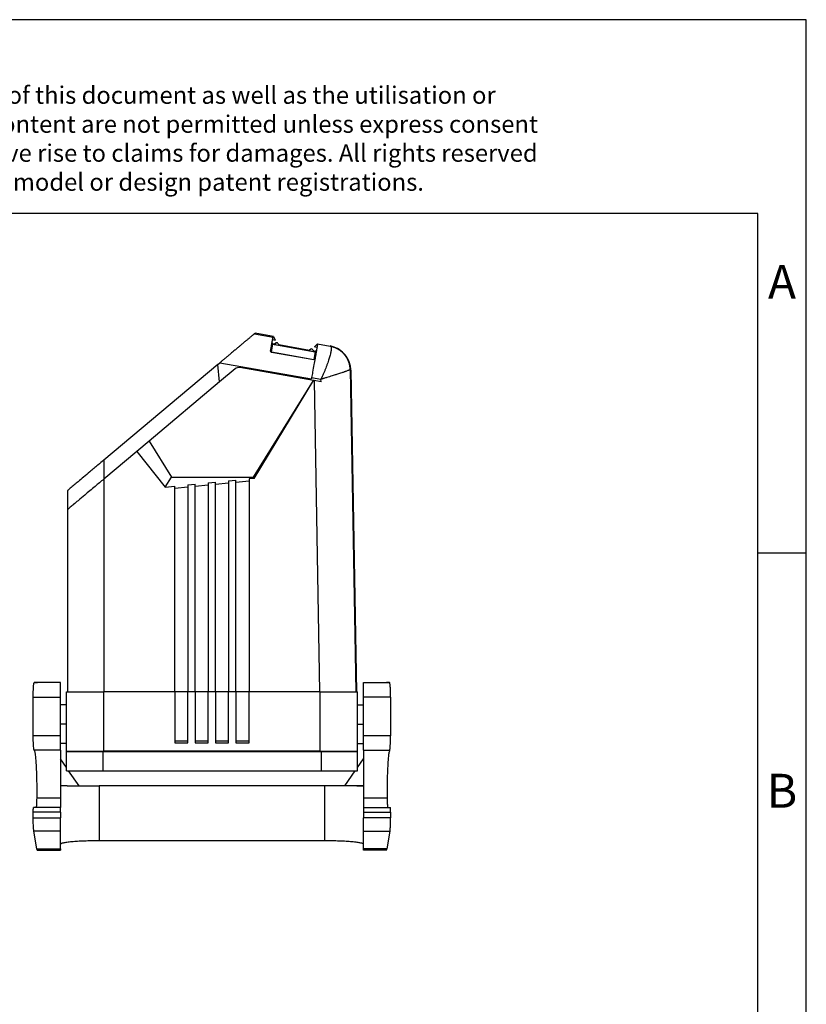
# Model space of a CAD drawing. Units: millimetres. Extents: x -32 to 265, y 744 to 954.
# Drawn here: x 184 to 265, y 852 to 954 of the extents above; entities that cross this region are included whole.
import ezdxf

# ---------------------------------------------------------------- set-up
doc = ezdxf.new("R2010")
doc.units = ezdxf.units.MM
doc.linetypes.add('DOT_CENTER', pattern=[14, 12, -1, 0, -1])
doc.layers.add('1', color=7, linetype='Continuous')
doc.styles.add('CONVERTER_11', font='txt.shx', dxfattribs={"width": 0.9})

# ---------------------------------------------------------------- blocks, each defined once
blk = doc.blocks.new('HC_EVO_B06_CHWS_PLRBK-select__3', base_point=(371.43, 1736.7))
at = {"color": 7, "linetype": 'Continuous'}
for p, q in [((417.03, 1843.2), (417.17, 1843.31)), ((421.01, 1842.64), (417.17, 1843.31)), ((421.01, 1842.64), (421.07, 1842.51)), ((420.8, 1842.01), (421.34, 1841.92)), ((420.83, 1841.04), (429.59, 1839.5)), ((420.85, 1841.19), (421.19, 1841.13)), ((420.89, 1842.54), (420.89, 1842.53)), ((421.07, 1842.51), (421.34, 1841.92)), ((421.14, 1841.02), (422.15, 1840.84)), ((422.06, 1840.98), (421.89, 1841.23)), ((422.15, 1840.84), (422.06, 1840.98)), ((422.06, 1840.98), (428.41, 1839.86)), ((430.06, 1841.15), (429.41, 1840.5)), ((430.09, 1841.15), (432.69, 1840.69)), ((420.54, 1839.43), (429.31, 1837.9)), ((420.55, 1839.47), (429.31, 1837.92)), ((428.41, 1839.86), (428.28, 1839.76)), ((428.28, 1839.76), (429.3, 1839.59)), ((428.66, 1840.03), (428.41, 1839.86)), ((429.28, 1839.71), (429.62, 1839.65)), ((429.95, 1840.4), (429.41, 1840.5)), ((409.48, 1836.87), (385.98, 1817.15)), ((409.48, 1836.87), (409.92, 1837.23)), ((409.87, 1833.28), (409.48, 1836.87)), ((413.09, 1835.98), (409.87, 1833.28)), ((429.25, 1833.57), (414.07, 1836.24)), ((436.92, 1835.72), (438.08, 1769.35)), ((409.87, 1833.28), (395.32, 1821.07)), ((416.89, 1813.65), (429.25, 1833.57)), ((417.02, 1813.38), (429.26, 1833.57)), ((428.85, 1834.16), (428.81, 1833.93)), ((429.26, 1833.57), (429.25, 1833.57)), ((429.35, 1833.55), (429.26, 1833.57)), ((430.78, 1833.3), (429.35, 1833.55)), ((395.32, 1821.07), (392.79, 1818.94)), ((395.32, 1821.07), (399.98, 1813.6)), ((392.79, 1818.94), (385.98, 1813.23)), ((392.79, 1818.94), (398.61, 1811.55)), ((398.61, 1811.55), (399.98, 1813.6)), ((399.98, 1813.6), (416.89, 1813.65)), ((403.33, 1812.02), (404.83, 1812.17)), ((404.83, 1811.69), (404.83, 1812.17)), ((407.53, 1812.44), (409.03, 1812.59)), ((407.53, 1812.44), (407.53, 1811.96)), ((409.03, 1812.11), (409.03, 1812.59)), ((411.73, 1812.38), (409.03, 1812.11)), ((409.03, 1769.35), (409.03, 1812.11)), ((411.73, 1812.86), (413.23, 1813)), ((411.73, 1812.86), (411.73, 1812.38)), ((411.73, 1812.38), (411.73, 1769.35)), ((413.23, 1812.53), (413.23, 1813)), ((415.93, 1812.8), (413.23, 1812.53)), ((413.23, 1769.35), (413.23, 1812.53)), ((417.02, 1813.38), (415.93, 1813.27)), ((415.93, 1813.27), (415.93, 1812.8)), ((415.93, 1812.8), (415.93, 1769.35)), ((416.89, 1813.65), (417.02, 1813.38)), ((378.48, 1810.85), (378.48, 1806.94)), ((398.61, 1811.55), (400.63, 1811.75)), ((400.63, 1811.28), (400.63, 1811.75)), ((403.33, 1811.55), (400.63, 1811.28)), ((400.63, 1769.35), (400.63, 1811.28)), ((403.33, 1812.02), (403.33, 1811.55)), ((403.33, 1811.55), (403.33, 1769.35)), ((407.53, 1811.96), (404.83, 1811.69)), ((404.83, 1769.35), (404.83, 1811.69)), ((407.53, 1811.96), (407.53, 1769.35)), ((378.48, 1806.94), (378.48, 1769.35)), ((371.64, 1771.25), (372.28, 1771.25)), ((377.03, 1771.25), (372.28, 1771.25)), ((377.03, 1771.25), (377.03, 1771.25)), ((377.03, 1768.25), (377.03, 1771.25)), ((439.53, 1771.25), (444.28, 1771.25)), ((439.53, 1771.25), (439.53, 1771.25)), ((439.53, 1768.25), (439.53, 1771.25)), ((444.92, 1771.25), (444.28, 1771.25)), ((371.43, 1760.29), (371.43, 1768.25)), ((377.03, 1766.65), (377.03, 1768.25)), ((378.28, 1766.65), (378.28, 1769.35)), ((378.28, 1769.35), (378.48, 1769.35)), ((378.48, 1769.35), (385.98, 1769.35)), ((400.63, 1769.35), (385.98, 1769.35)), ((403.33, 1769.35), (400.63, 1769.35)), ((400.63, 1769.35), (400.63, 1759.25)), ((404.83, 1769.35), (403.33, 1769.35)), ((403.33, 1759.25), (403.33, 1769.35)), ((407.53, 1769.35), (404.83, 1769.35)), ((404.83, 1769.35), (404.83, 1759.25)), ((409.03, 1769.35), (407.53, 1769.35)), ((407.53, 1759.25), (407.53, 1769.35)), ((411.73, 1769.35), (409.03, 1769.35)), ((409.03, 1769.35), (409.03, 1759.25)), ((413.23, 1769.35), (411.73, 1769.35)), ((411.73, 1759.25), (411.73, 1769.35)), ((415.93, 1769.35), (413.23, 1769.35)), ((413.23, 1769.35), (413.23, 1759.25)), ((415.93, 1759.25), (415.93, 1769.35)), ((430.46, 1769.35), (415.93, 1769.35)), ((430.58, 1769.35), (430.46, 1769.35)), ((430.58, 1769.35), (437.96, 1769.35)), ((437.96, 1769.35), (438.08, 1769.35)), ((438.08, 1769.35), (438.28, 1769.35)), ((438.28, 1766.65), (438.28, 1769.35)), ((439.53, 1766.65), (439.53, 1768.25)), ((445.13, 1768.25), (445.13, 1760.29)), ((378.28, 1766.65), (377.03, 1766.65)), ((377.03, 1760.29), (377.03, 1766.65)), ((378.28, 1758.65), (378.28, 1766.65)), ((438.28, 1766.65), (439.53, 1766.65)), ((438.28, 1758.65), (438.28, 1766.65)), ((439.53, 1760.29), (439.53, 1766.65)), ((377.03, 1758.65), (377.03, 1760.29)), ((439.53, 1758.65), (439.53, 1760.29)), ((378.28, 1758.65), (377.03, 1758.65)), ((377.03, 1757.31), (377.03, 1758.65)), ((377.03, 1757.31), (377.03, 1749.94)), ((378.28, 1757.1), (378.28, 1758.65)), ((400.63, 1759.25), (400.63, 1758.83)), ((400.63, 1759.25), (403.33, 1759.25)), ((400.63, 1758.83), (403.33, 1758.83)), ((403.33, 1758.83), (403.33, 1759.25)), ((404.83, 1759.25), (407.53, 1759.25)), ((404.83, 1759.25), (404.83, 1758.83)), ((404.83, 1758.83), (407.53, 1758.83)), ((407.53, 1758.83), (407.53, 1759.25)), ((409.03, 1759.25), (411.73, 1759.25)), ((409.03, 1759.25), (409.03, 1758.83)), ((409.03, 1758.83), (411.73, 1758.83)), ((411.73, 1758.83), (411.73, 1759.25)), ((413.23, 1759.25), (415.93, 1759.25)), ((413.23, 1759.25), (413.23, 1758.83)), ((413.23, 1758.83), (415.93, 1758.83)), ((415.93, 1758.83), (415.93, 1759.25)), ((438.28, 1758.65), (439.53, 1758.65)), ((438.28, 1757.1), (438.28, 1758.65)), ((439.53, 1757.31), (439.53, 1758.65)), ((439.53, 1757.31), (439.53, 1755.52)), ((378.28, 1753.7), (377.03, 1755.52)), ((378.28, 1757.1), (379.48, 1757.1)), ((378.28, 1753.05), (378.28, 1757)), ((378.28, 1757), (379.48, 1757)), ((379.48, 1757.1), (385.78, 1757.1)), ((379.48, 1757.1), (379.48, 1757)), ((379.48, 1757), (385.78, 1757)), ((385.78, 1757.1), (385.98, 1757.1)), ((385.78, 1757), (430.78, 1757)), ((430.58, 1757.1), (385.98, 1757.1)), ((430.58, 1757.1), (430.78, 1757.1)), ((430.78, 1757.1), (437.08, 1757.1)), ((430.78, 1757), (437.08, 1757)), ((437.08, 1757.1), (438.28, 1757.1)), ((437.08, 1757.1), (437.08, 1757)), ((437.08, 1757), (438.28, 1757)), ((438.28, 1753.05), (438.28, 1757)), ((438.28, 1753.7), (439.53, 1755.52)), ((439.53, 1755.52), (439.53, 1749.94)), ((378.28, 1753.05), (385.78, 1753.05)), ((380.87, 1749.94), (378.73, 1753.05)), ((385.78, 1753.05), (430.78, 1753.05)), ((430.78, 1753.05), (438.28, 1753.05)), ((435.69, 1749.94), (437.83, 1753.05)), ((377.03, 1749.94), (377.03, 1747.41)), ((377.03, 1749.94), (377.03, 1749.94)), ((378.42, 1749.94), (377.03, 1749.94)), ((378.42, 1749.94), (385.03, 1749.94)), ((431.53, 1749.94), (385.03, 1749.94)), ((438.14, 1749.94), (431.53, 1749.94)), ((438.14, 1749.94), (439.53, 1749.94)), ((439.53, 1749.94), (439.53, 1749.94)), ((439.53, 1749.94), (439.53, 1747.41)), ((377.03, 1747.41), (377.03, 1745.47)), ((439.53, 1747.41), (439.53, 1745.47)), ((371.89, 1745.47), (371.49, 1745.47)), ((377.03, 1745.47), (371.89, 1745.47)), ((377.03, 1744.48), (377.03, 1745.47)), ((439.53, 1745.47), (445.07, 1745.47)), ((439.53, 1745.47), (439.53, 1744.48)), ((371.43, 1743.34), (371.43, 1744.48)), ((377.03, 1744.48), (377.03, 1743.34)), ((377.03, 1740.56), (377.03, 1743.34)), ((439.53, 1744.48), (439.53, 1743.34)), ((439.53, 1740.56), (439.53, 1743.34)), ((445.13, 1744.48), (445.13, 1743.34)), ((372.18, 1736.92), (371.56, 1740.56)), ((377.03, 1737.91), (377.03, 1740.56)), ((439.53, 1737.91), (439.53, 1740.56)), ((445, 1740.56), (444.38, 1736.92)), ((377.03, 1736.92), (377.03, 1737.91)), ((377.03, 1736.92), (377.03, 1736.7)), ((385.03, 1738.68), (431.53, 1738.68)), ((439.53, 1736.92), (439.53, 1737.91)), ((439.53, 1736.7), (439.53, 1736.92)), ((372.26, 1736.7), (377.03, 1736.7)), ((444.3, 1736.7), (439.53, 1736.7))]:
    blk.add_line(p, q, dxfattribs=at)
at = {"color": 2, "linetype": 'Continuous'}
for p, q in [((417.03, 1843.2), (420.89, 1842.53)), ((420.55, 1839.47), (420.83, 1841.04)), ((420.83, 1841.04), (420.85, 1841.19)), ((420.55, 1839.47), (420.54, 1839.43)), ((429.59, 1839.5), (429.31, 1837.92)), ((429.62, 1839.65), (429.59, 1839.5)), ((409.92, 1837.23), (428.81, 1833.93)), ((429.31, 1837.9), (429.31, 1837.92)), ((436.81, 1835.83), (437.96, 1769.35)), ((428.85, 1834.16), (430.77, 1833.82)), ((429.35, 1833.55), (430.46, 1769.35)), ((430.78, 1833.3), (430.77, 1833.82)), ((385.98, 1817.15), (385.98, 1813.23)), ((385.98, 1813.23), (385.98, 1769.35)), ((377.03, 1771.25), (371.64, 1771.25)), ((439.53, 1771.25), (444.92, 1771.25)), ((371.43, 1768.25), (377.03, 1768.25)), ((385.98, 1757.1), (385.98, 1769.35)), ((430.58, 1757.1), (430.58, 1769.35)), ((445.13, 1768.25), (439.53, 1768.25)), ((377.03, 1760.29), (371.43, 1760.29)), ((445.13, 1760.29), (439.53, 1760.29)), ((377.03, 1757.31), (371.62, 1757.31)), ((439.53, 1757.31), (444.94, 1757.31)), ((385.78, 1757), (385.78, 1757.1)), ((385.78, 1757), (385.78, 1753.05)), ((430.78, 1757.1), (430.78, 1757)), ((430.78, 1757), (430.78, 1753.05)), ((385.03, 1749.94), (385.03, 1738.68)), ((431.53, 1749.94), (431.53, 1738.68)), ((377.03, 1747.41), (372.14, 1747.41)), ((444.42, 1747.41), (439.53, 1747.41)), ((377.03, 1744.48), (371.43, 1744.48)), ((371.43, 1743.34), (377.03, 1743.34)), ((439.53, 1744.48), (445.13, 1744.48)), ((445.13, 1743.34), (439.53, 1743.34)), ((377.03, 1740.56), (371.56, 1740.56)), ((439.53, 1740.56), (445, 1740.56)), ((372.18, 1736.92), (377.03, 1736.92)), ((444.38, 1736.92), (439.53, 1736.92))]:
    blk.add_line(p, q, dxfattribs=at)
for centre, start, end in [((421.61, 1840.86), 146.4235, 160.3308), ((428.8, 1839.59), 359.6692, 13.5766)]:
    blk.add_arc(centre, 0.5, start, end, dxfattribs=at)
at = {"color": 7, "linetype": 'Continuous'}
for centre, radius, start, end in [((421.64, 1841.05), 0.3, 146.4208, 158.2706), ((421.64, 1841.05), 0.3, 35, 146.4209), ((431.81, 1835.77), 5, 42.7705, 79.905), ((428.83, 1839.79), 0.3, 13.5791, 125), ((428.83, 1839.79), 0.3, 1.7294, 13.5792), ((413.87, 1835.06), 1.2, 80, 130)]:
    blk.add_arc(centre, radius, start, end, dxfattribs=at)
for points, knots in [([(417.03, 1843.2), (417.03, 1843.2), (417.02, 1843.2), (417.02, 1843.19), (417, 1843.18), (416.98, 1843.16), (416.95, 1843.13), (416.91, 1843.1), (416.85, 1843.05), (416.78, 1842.99), (416.69, 1842.92), (416.59, 1842.83), (416.46, 1842.72), (416.29, 1842.58), (416.1, 1842.42), (415.9, 1842.25), (415.69, 1842.08), (415.49, 1841.91), (415.3, 1841.75), (415.12, 1841.6), (414.96, 1841.46), (414.81, 1841.33), (414.65, 1841.21), (414.48, 1841.06), (414.28, 1840.9), (414.06, 1840.71), (413.83, 1840.51), (413.56, 1840.29), (413.28, 1840.05), (412.97, 1839.8), (412.66, 1839.53), (412.35, 1839.27), (412.05, 1839.02), (411.76, 1838.78), (411.48, 1838.55), (411.21, 1838.32), (410.96, 1838.11), (410.72, 1837.9), (410.49, 1837.72), (410.28, 1837.54), (410.09, 1837.38), (409.97, 1837.28), (409.92, 1837.23)], [0, 0, 0, 0, 0.003916, 0.013724, 0.031569, 0.059602, 0.099969, 0.154819, 0.226299, 0.316557, 0.427742, 0.562001, 0.721483, 0.959625, 1.213592, 1.477144, 1.744044, 2.008051, 2.262927, 2.502432, 2.720328, 2.892586, 3.092291, 3.319755, 3.575289, 3.859205, 4.171814, 4.513427, 4.884356, 5.284913, 5.715407, 6.114206, 6.503315, 6.881015, 7.245586, 7.595307, 7.928458, 8.24332, 8.538173, 8.811297, 9.060971, 9.285477, 9.285477, 9.285477, 9.285477]), ([(420.39, 1839.7), (420.43, 1839.94), (420.52, 1840.46), (420.61, 1840.99), (420.66, 1841.27)], [0, 0, 0, 0, 0.725079, 1.600061, 1.600061, 1.600061, 1.600061]), ([(420.66, 1841.27), (420.67, 1841.3), (420.68, 1841.35), (420.69, 1841.4), (420.69, 1841.42)], [0, 0, 0, 0, 0.0763222, 0.1518475, 0.1518475, 0.1518475, 0.1518475]), ([(420.83, 1841.04), (420.8, 1841.05), (420.75, 1841.07), (420.69, 1841.12), (420.66, 1841.2), (420.66, 1841.25), (420.66, 1841.27)], [0, 0, 0, 0, 0.0780103, 0.1558377, 0.2334055, 0.3107894, 0.3107894, 0.3107894, 0.3107894]), ([(420.69, 1841.42), (420.7, 1841.48), (420.72, 1841.59), (420.75, 1841.75), (420.77, 1841.89), (420.79, 1841.97), (420.8, 1842.01)], [0, 0, 0, 0, 0.1737164, 0.3400839, 0.4669275, 0.5999924, 0.5999924, 0.5999924, 0.5999924]), ([(420.85, 1841.19), (420.83, 1841.2), (420.78, 1841.21), (420.72, 1841.27), (420.69, 1841.34), (420.69, 1841.4), (420.69, 1841.42)], [0, 0, 0, 0, 0.0780361, 0.156073, 0.2341111, 0.31215, 0.31215, 0.31215, 0.31215]), ([(420.8, 1842.01), (420.8, 1842.05), (420.81, 1842.12), (420.83, 1842.22), (420.85, 1842.31), (420.86, 1842.39), (420.87, 1842.46), (420.88, 1842.5), (420.88, 1842.52), (420.89, 1842.53)], [0, 0, 0, 0, 0.109371, 0.2138717, 0.3093807, 0.3917766, 0.4569381, 0.5007438, 0.5190724, 0.5190724, 0.5190724, 0.5190724]), ([(420.89, 1842.54), (420.89, 1842.54), (420.89, 1842.54), (420.9, 1842.54), (420.9, 1842.54), (420.9, 1842.54), (420.91, 1842.54), (420.91, 1842.54), (420.91, 1842.54), (420.92, 1842.54), (420.92, 1842.54), (420.92, 1842.54), (420.93, 1842.53), (420.93, 1842.53), (420.93, 1842.53), (420.94, 1842.53), (420.94, 1842.53), (420.94, 1842.53), (420.95, 1842.53), (420.95, 1842.53), (420.95, 1842.53), (420.96, 1842.53), (420.96, 1842.53), (420.96, 1842.53), (420.96, 1842.53), (420.96, 1842.53), (420.97, 1842.53), (420.97, 1842.53), (420.97, 1842.53), (420.97, 1842.53), (420.97, 1842.53), (420.97, 1842.53), (420.97, 1842.53), (420.98, 1842.53), (420.98, 1842.53), (420.98, 1842.53), (420.98, 1842.53), (420.98, 1842.53), (420.98, 1842.52), (420.98, 1842.52), (420.99, 1842.52), (420.99, 1842.52), (420.99, 1842.52), (420.99, 1842.52), (420.99, 1842.52), (420.99, 1842.52), (420.99, 1842.52), (421, 1842.52), (421, 1842.52), (421, 1842.52), (421, 1842.52), (421, 1842.52), (421, 1842.52), (421, 1842.52), (421, 1842.52), (421, 1842.52), (421, 1842.52), (421.01, 1842.52), (421.01, 1842.52), (421.01, 1842.52), (421.01, 1842.52), (421.01, 1842.52), (421.01, 1842.52), (421.01, 1842.52), (421.01, 1842.52), (421.01, 1842.52), (421.01, 1842.52), (421.01, 1842.52), (421.01, 1842.52), (421.01, 1842.52), (421.02, 1842.52), (421.02, 1842.52), (421.02, 1842.52), (421.02, 1842.52), (421.02, 1842.52), (421.02, 1842.52), (421.02, 1842.52), (421.03, 1842.52), (421.03, 1842.52), (421.03, 1842.52), (421.03, 1842.52), (421.03, 1842.52), (421.03, 1842.52), (421.03, 1842.52), (421.04, 1842.52), (421.04, 1842.52), (421.04, 1842.52), (421.04, 1842.52), (421.04, 1842.52), (421.04, 1842.52), (421.04, 1842.51), (421.04, 1842.51), (421.04, 1842.51), (421.05, 1842.51), (421.05, 1842.51), (421.05, 1842.51), (421.05, 1842.51), (421.05, 1842.51), (421.05, 1842.51), (421.05, 1842.51), (421.05, 1842.51), (421.05, 1842.51), (421.05, 1842.51), (421.05, 1842.51), (421.05, 1842.51), (421.06, 1842.51), (421.06, 1842.51), (421.06, 1842.51), (421.06, 1842.51), (421.06, 1842.51), (421.06, 1842.51), (421.06, 1842.51), (421.06, 1842.51), (421.06, 1842.51), (421.06, 1842.51), (421.06, 1842.51), (421.06, 1842.51), (421.06, 1842.51), (421.06, 1842.51), (421.06, 1842.51), (421.06, 1842.51), (421.06, 1842.51), (421.06, 1842.51), (421.06, 1842.51), (421.06, 1842.51), (421.06, 1842.51), (421.06, 1842.51), (421.06, 1842.51), (421.06, 1842.51), (421.06, 1842.51), (421.06, 1842.51), (421.07, 1842.51), (421.07, 1842.51), (421.07, 1842.51), (421.07, 1842.51), (421.07, 1842.51), (421.07, 1842.51), (421.07, 1842.51), (421.07, 1842.51), (421.07, 1842.51), (421.07, 1842.51), (421.07, 1842.51), (421.07, 1842.51), (421.07, 1842.51), (421.07, 1842.51), (421.07, 1842.51), (421.07, 1842.51)], [0, 0, 0, 0, 0.003574, 0.0071435, 0.0107075, 0.0142649, 0.0178147, 0.021356, 0.0248876, 0.0284085, 0.0319179, 0.0354145, 0.0388974, 0.0423657, 0.0458182, 0.049254, 0.0526719, 0.0560712, 0.0594506, 0.0628091, 0.0661459, 0.0694597, 0.0712872, 0.0730884, 0.0748634, 0.0766122, 0.0783348, 0.0800314, 0.0817019, 0.0833463, 0.0849648, 0.0865574, 0.0881241, 0.0896649, 0.0911799, 0.0926691, 0.0941326, 0.0955704, 0.0969826, 0.0983691, 0.0997301, 0.1010656, 0.1023756, 0.1036601, 0.1049193, 0.1061531, 0.1073616, 0.1085448, 0.1097027, 0.1108355, 0.1119432, 0.1130257, 0.1140831, 0.1151156, 0.116123, 0.1171055, 0.1180631, 0.1189958, 0.1199037, 0.1207869, 0.1216453, 0.122479, 0.123288, 0.1240724, 0.1248323, 0.1255676, 0.1262785, 0.1269648, 0.1276268, 0.1282644, 0.1298291, 0.1313731, 0.1328964, 0.1343987, 0.1358799, 0.13734, 0.1387787, 0.140196, 0.1415916, 0.1429654, 0.1443173, 0.1456472, 0.1469549, 0.1482402, 0.1495031, 0.1507433, 0.1519608, 0.1531553, 0.1543268, 0.1554752, 0.1566002, 0.1577017, 0.1587796, 0.1598337, 0.160864, 0.1618702, 0.1628522, 0.1638099, 0.1647431, 0.1656517, 0.1665356, 0.1673945, 0.168069, 0.168719, 0.1693449, 0.1699472, 0.1705264, 0.171083, 0.1716176, 0.1721305, 0.1726222, 0.1730933, 0.1735443, 0.1739756, 0.1743877, 0.1747811, 0.1751563, 0.1755137, 0.175854, 0.1761774, 0.1764846, 0.1767761, 0.1770522, 0.1773136, 0.1775606, 0.1779154, 0.1782451, 0.1785506, 0.1788328, 0.1790925, 0.1793304, 0.1795475, 0.1797446, 0.1799225, 0.180082, 0.1802386, 0.1803777, 0.1804994, 0.1806038, 0.1806909, 0.1807503, 0.1807979, 0.180834, 0.1808537, 0.180868, 0.1808783, 0.1808783, 0.1808783, 0.1808783]), ([(421.36, 1841.16), (421.36, 1841.16), (421.35, 1841.14), (421.34, 1841.12), (421.33, 1841.1), (421.31, 1841.08), (421.29, 1841.06), (421.26, 1841.05), (421.24, 1841.04), (421.22, 1841.03), (421.21, 1841.03), (421.2, 1841.02), (421.18, 1841.02), (421.18, 1841.02), (421.17, 1841.02), (421.16, 1841.02), (421.15, 1841.02), (421.15, 1841.02), (421.15, 1841.02), (421.14, 1841.02), (421.14, 1841.02), (421.14, 1841.02), (421.14, 1841.02)], [0, 0, 0, 0, 0.0235417, 0.0469801, 0.0727107, 0.0982189, 0.1291507, 0.1596173, 0.1784554, 0.2006025, 0.2140046, 0.2290346, 0.2386778, 0.2491525, 0.2563985, 0.2636253, 0.2687029, 0.2737864, 0.2781316, 0.2824752, 0.2853043, 0.2881312, 0.2881312, 0.2881312, 0.2881312]), ([(421.39, 1841.22), (421.39, 1841.21), (421.37, 1841.2), (421.35, 1841.18), (421.33, 1841.16), (421.3, 1841.14), (421.27, 1841.14), (421.25, 1841.13), (421.22, 1841.13), (421.2, 1841.13), (421.19, 1841.13)], [0, 0, 0, 0, 0.0289901, 0.057979, 0.0832039, 0.1158502, 0.1485043, 0.1737335, 0.2064106, 0.2316515, 0.2316515, 0.2316515, 0.2316515]), ([(430.09, 1841.15), (430.07, 1841.06), (430.04, 1840.89), (430, 1840.68), (429.97, 1840.51), (429.96, 1840.44), (429.95, 1840.4)], [0, 0, 0, 0, 0.2659899, 0.5319798, 0.6448949, 0.7635924, 0.7635924, 0.7635924, 0.7635924]), ([(430.09, 1841.15), (430.09, 1841.15), (430.08, 1841.15), (430.08, 1841.15), (430.08, 1841.15), (430.08, 1841.15), (430.07, 1841.15), (430.07, 1841.15), (430.07, 1841.15), (430.07, 1841.15), (430.07, 1841.15), (430.07, 1841.15), (430.07, 1841.15), (430.07, 1841.15), (430.07, 1841.15), (430.07, 1841.15), (430.07, 1841.15), (430.06, 1841.15), (430.06, 1841.15), (430.06, 1841.15)], [0, 0, 0, 0, 0.0028701, 0.0056796, 0.00839308, 0.01097516, 0.01259681, 0.0141172, 0.01552863, 0.01682339, 0.0179938, 0.01903216, 0.0198076, 0.02047029, 0.02101842, 0.02145022, 0.02176392, 0.02195783, 0.02203084, 0.02203084, 0.02203084, 0.02203084]), ([(420.38, 1839.67), (420.38, 1839.67), (420.38, 1839.68), (420.39, 1839.69), (420.39, 1839.7)], [0, 0, 0, 0, 0.01540488, 0.03110783, 0.03110783, 0.03110783, 0.03110783]), ([(420.55, 1839.47), (420.52, 1839.48), (420.47, 1839.49), (420.42, 1839.55), (420.38, 1839.62), (420.39, 1839.67), (420.39, 1839.7)], [0, 0, 0, 0, 0.0780103, 0.1558377, 0.2334055, 0.3107894, 0.3107894, 0.3107894, 0.3107894]), ([(420.38, 1839.67), (420.38, 1839.66), (420.38, 1839.65), (420.38, 1839.63), (420.38, 1839.62), (420.38, 1839.6), (420.38, 1839.58), (420.39, 1839.56), (420.4, 1839.55), (420.41, 1839.53), (420.42, 1839.51), (420.43, 1839.49), (420.45, 1839.48), (420.46, 1839.47), (420.48, 1839.46), (420.5, 1839.45), (420.52, 1839.44), (420.54, 1839.44), (420.54, 1839.43)], [0, 0, 0, 0, 0.0158839, 0.0343159, 0.0506465, 0.0696838, 0.0881005, 0.1065064, 0.1242923, 0.1453534, 0.1656754, 0.1859835, 0.2072294, 0.2284636, 0.248064, 0.2717716, 0.2933503, 0.3149293, 0.3149293, 0.3149293, 0.3149293]), ([(429.12, 1839.86), (429.12, 1839.85), (429.13, 1839.83), (429.14, 1839.8), (429.16, 1839.78), (429.18, 1839.75), (429.2, 1839.74), (429.23, 1839.72), (429.25, 1839.71), (429.27, 1839.71), (429.28, 1839.71)], [0, 0, 0, 0, 0.0289901, 0.0579791, 0.0906294, 0.1158503, 0.1485043, 0.1737335, 0.1989718, 0.2316515, 0.2316515, 0.2316515, 0.2316515]), ([(429.13, 1839.79), (429.13, 1839.79), (429.13, 1839.77), (429.14, 1839.75), (429.14, 1839.72), (429.15, 1839.7), (429.17, 1839.67), (429.18, 1839.65), (429.2, 1839.63), (429.21, 1839.62), (429.23, 1839.61), (429.24, 1839.61), (429.25, 1839.6), (429.26, 1839.6), (429.26, 1839.59), (429.27, 1839.59), (429.28, 1839.59), (429.28, 1839.59), (429.29, 1839.59), (429.29, 1839.59), (429.29, 1839.59), (429.29, 1839.59), (429.3, 1839.59)], [0, 0, 0, 0, 0.0257351, 0.0469796, 0.0753804, 0.0982177, 0.1291494, 0.1596161, 0.1802164, 0.2006018, 0.214863, 0.229034, 0.2391112, 0.2491518, 0.2563958, 0.2636251, 0.2687088, 0.2737859, 0.2781311, 0.2824747, 0.2853031, 0.2881307, 0.2881307, 0.2881307, 0.2881307]), ([(429.82, 1839.66), (429.81, 1839.57), (429.78, 1839.39), (429.71, 1839.04), (429.64, 1838.61), (429.58, 1838.27), (429.55, 1838.08)], [0, 0, 0, 0, 0.284538, 0.540205, 1.046493, 1.600061, 1.600061, 1.600061, 1.600061]), ([(429.59, 1839.5), (429.62, 1839.5), (429.67, 1839.49), (429.74, 1839.53), (429.8, 1839.58), (429.82, 1839.63), (429.82, 1839.66)], [0, 0, 0, 0, 0.0780103, 0.1558377, 0.2334055, 0.3107894, 0.3107894, 0.3107894, 0.3107894]), ([(429.85, 1839.81), (429.84, 1839.78), (429.83, 1839.73), (429.77, 1839.68), (429.7, 1839.64), (429.64, 1839.64), (429.62, 1839.65)], [0, 0, 0, 0, 0.0780389, 0.1560769, 0.2341139, 0.31215, 0.31215, 0.31215, 0.31215]), ([(429.85, 1839.81), (429.85, 1839.78), (429.84, 1839.73), (429.83, 1839.68), (429.82, 1839.66)], [0, 0, 0, 0, 0.0762503, 0.1518475, 0.1518475, 0.1518475, 0.1518475]), ([(429.95, 1840.4), (429.94, 1840.3), (429.9, 1840.11), (429.87, 1839.91), (429.85, 1839.81)], [0, 0, 0, 0, 0.2952555, 0.5999924, 0.5999924, 0.5999924, 0.5999924]), ([(435.48, 1839.16), (435.49, 1839.16), (435.5, 1839.14), (435.51, 1839.13), (435.53, 1839.11), (435.55, 1839.09), (435.56, 1839.07), (435.58, 1839.05), (435.6, 1839.03), (435.61, 1839.02), (435.61, 1839.01)], [0, 0, 0, 0, 0.0247557, 0.0495135, 0.0742731, 0.0990343, 0.1237966, 0.1485599, 0.1733238, 0.1980879, 0.1980879, 0.1980879, 0.1980879]), ([(435.61, 1839.01), (435.62, 1839), (435.64, 1838.98), (435.67, 1838.95), (435.69, 1838.92), (435.71, 1838.9), (435.72, 1838.89)], [0, 0, 0, 0, 0.041488, 0.0826414, 0.1255024, 0.1658013, 0.1658013, 0.1658013, 0.1658013]), ([(435.7, 1838.92), (435.7, 1838.91), (435.7, 1838.91), (435.7, 1838.91), (435.7, 1838.91)], [0, 0, 0, 0, 0.004549584, 0.009129717, 0.009129717, 0.009129717, 0.009129717]), ([(436.92, 1835.72), (436.92, 1835.76), (436.92, 1835.82), (436.91, 1835.92), (436.91, 1836.03), (436.9, 1836.13), (436.89, 1836.23), (436.87, 1836.33), (436.86, 1836.44), (436.84, 1836.54), (436.82, 1836.65), (436.8, 1836.75), (436.77, 1836.85), (436.74, 1836.96), (436.72, 1837.06), (436.68, 1837.17), (436.65, 1837.27), (436.61, 1837.37), (436.57, 1837.48), (436.53, 1837.58), (436.49, 1837.68), (436.44, 1837.78), (436.39, 1837.88), (436.34, 1837.98), (436.29, 1838.08), (436.23, 1838.18), (436.17, 1838.27), (436.11, 1838.37), (436.05, 1838.46), (435.98, 1838.55), (435.92, 1838.64), (435.85, 1838.73), (435.78, 1838.82), (435.73, 1838.88), (435.7, 1838.91)], [0, 0, 0, 0, 0.100694, 0.202098, 0.304199, 0.406983, 0.510433, 0.614535, 0.719273, 0.824627, 0.930581, 1.037116, 1.144212, 1.251848, 1.360004, 1.468658, 1.577787, 1.687369, 1.79738, 1.907795, 2.01859, 2.12974, 2.241218, 2.352998, 2.465053, 2.577356, 2.68988, 2.802597, 2.915477, 3.028494, 3.141618, 3.25482, 3.368071, 3.481343, 3.481343, 3.481343, 3.481343]), ([(429.54, 1838.07), (429.51, 1837.87), (429.44, 1837.47), (429.28, 1836.55), (429.08, 1835.45), (428.92, 1834.54), (428.85, 1834.16)], [0, 0, 0, 0, 0.590642, 1.221781, 2.799895, 3.96655, 3.96655, 3.96655, 3.96655]), ([(429.31, 1837.92), (429.34, 1837.92), (429.39, 1837.92), (429.47, 1837.95), (429.52, 1838.01), (429.54, 1838.06), (429.55, 1838.08)], [0, 0, 0, 0, 0.0780103, 0.1558377, 0.2334055, 0.3107894, 0.3107894, 0.3107894, 0.3107894]), ([(429.31, 1837.9), (429.32, 1837.9), (429.33, 1837.9), (429.36, 1837.9), (429.38, 1837.9), (429.4, 1837.91), (429.44, 1837.92), (429.46, 1837.94), (429.48, 1837.96), (429.5, 1837.97), (429.51, 1837.98), (429.52, 1838), (429.53, 1838.03), (429.54, 1838.06), (429.54, 1838.07)], [0, 0, 0, 0, 0.0224926, 0.0449931, 0.0664357, 0.0878907, 0.1278493, 0.1678629, 0.1883682, 0.2057604, 0.2226859, 0.2425597, 0.2788197, 0.3150865, 0.3150865, 0.3150865, 0.3150865]), ([(429.55, 1838.08), (429.55, 1838.08), (429.54, 1838.08), (429.54, 1838.07), (429.54, 1838.07)], [0, 0, 0, 0, 0.00794623, 0.0159009, 0.0159009, 0.0159009, 0.0159009]), ([(385.98, 1817.15), (385.58, 1816.81), (384.62, 1816.01), (383.23, 1814.84), (381.87, 1813.7), (380.79, 1812.79), (379.87, 1812.02), (379.24, 1811.49), (378.77, 1811.09), (378.58, 1810.93), (378.48, 1810.85)], [0, 0, 0, 0, 1.574405, 3.746683, 5.439224, 6.922968, 7.953052, 9.045294, 9.417925, 9.790556, 9.790556, 9.790556, 9.790556]), ([(385.98, 1813.23), (385.38, 1812.73), (384.42, 1811.92), (383.11, 1810.83), (381.95, 1809.85), (380.83, 1808.91), (379.83, 1808.07), (379.19, 1807.54), (378.77, 1807.18), (378.58, 1807.02), (378.48, 1806.94)], [0, 0, 0, 0, 2.355571, 3.746683, 5.119844, 6.922968, 8.114126, 9.045293, 9.417924, 9.790555, 9.790555, 9.790555, 9.790555]), ([(371.43, 1768.25), (371.43, 1768.51), (371.43, 1769.01), (371.45, 1769.66), (371.48, 1770.16), (371.5, 1770.53), (371.53, 1770.83), (371.57, 1771.04), (371.58, 1771.19), (371.63, 1771.24), (371.64, 1771.25)], [0, 0, 0, 0, 0.77649, 1.500336, 1.929716, 2.299463, 2.601321, 2.825022, 2.964551, 3.023014, 3.023014, 3.023014, 3.023014]), ([(445.13, 1768.25), (445.13, 1768.51), (445.13, 1769.01), (445.11, 1769.66), (445.08, 1770.16), (445.06, 1770.53), (445.03, 1770.83), (444.99, 1771.04), (444.98, 1771.19), (444.93, 1771.24), (444.92, 1771.25)], [0, 0, 0, 0, 0.77649, 1.500336, 1.929716, 2.299463, 2.601321, 2.825022, 2.964551, 3.023014, 3.023014, 3.023014, 3.023014]), ([(371.62, 1757.31), (371.6, 1757.36), (371.55, 1757.52), (371.52, 1757.85), (371.48, 1758.32), (371.45, 1758.91), (371.43, 1759.58), (371.43, 1760.05), (371.43, 1760.29)], [0, 0, 0, 0, 0.172422, 0.507777, 0.98904, 1.588478, 2.270935, 2.996194, 2.996194, 2.996194, 2.996194]), ([(444.94, 1757.31), (444.96, 1757.36), (445.01, 1757.52), (445.04, 1757.85), (445.08, 1758.32), (445.11, 1758.91), (445.13, 1759.58), (445.13, 1760.05), (445.13, 1760.29)], [0, 0, 0, 0, 0.172422, 0.507777, 0.98904, 1.588478, 2.270935, 2.996194, 2.996194, 2.996194, 2.996194]), ([(371.62, 1757.31), (371.66, 1757.19), (371.78, 1756.85), (371.86, 1756.15), (371.96, 1755.16), (372.04, 1753.91), (372.1, 1752.45), (372.14, 1750.83), (372.15, 1749.14), (372.15, 1747.99), (372.14, 1747.41)], [0, 0, 0, 0, 0.377361, 1.081433, 2.089634, 3.361961, 4.846376, 6.481648, 8.200114, 9.930586, 9.930586, 9.930586, 9.930586]), ([(444.94, 1757.31), (444.9, 1757.19), (444.78, 1756.85), (444.7, 1756.15), (444.6, 1755.16), (444.52, 1753.91), (444.46, 1752.45), (444.42, 1750.83), (444.41, 1749.14), (444.42, 1747.99), (444.42, 1747.41)], [0, 0, 0, 0, 0.377361, 1.081433, 2.089634, 3.361961, 4.846376, 6.481648, 8.200114, 9.930586, 9.930586, 9.930586, 9.930586]), ([(378.42, 1749.94), (378.28, 1749.94), (378.02, 1749.94), (377.66, 1749.94), (377.33, 1749.94), (377.13, 1749.94), (377.03, 1749.94)], [0, 0, 0, 0, 0.40337, 0.776677, 1.081159, 1.38564, 1.38564, 1.38564, 1.38564]), ([(439.53, 1749.94), (439.43, 1749.94), (439.23, 1749.94), (438.92, 1749.94), (438.56, 1749.94), (438.31, 1749.94), (438.14, 1749.94)], [0, 0, 0, 0, 0.304482, 0.608964, 0.904086, 1.385641, 1.385641, 1.385641, 1.385641]), ([(372.14, 1747.41), (372.14, 1747.21), (372.13, 1746.82), (372.11, 1746.28), (372.08, 1745.84), (372.05, 1745.58), (372.04, 1745.47)], [0, 0, 0, 0, 0.612031, 1.160781, 1.61339, 1.943074, 1.943074, 1.943074, 1.943074]), ([(444.42, 1747.41), (444.42, 1747.21), (444.43, 1746.82), (444.45, 1746.28), (444.48, 1745.84), (444.51, 1745.58), (444.53, 1745.47)], [0, 0, 0, 0, 0.612032, 1.160782, 1.613391, 1.943075, 1.943075, 1.943075, 1.943075]), ([(371.43, 1744.48), (371.43, 1744.56), (371.43, 1744.72), (371.44, 1744.94), (371.45, 1745.13), (371.46, 1745.29), (371.47, 1745.4), (371.49, 1745.46), (371.49, 1745.47)], [0, 0, 0, 0, 0.2404526, 0.4668693, 0.666052, 0.826445, 0.9389003, 0.9977182, 0.9977182, 0.9977182, 0.9977182]), ([(445.13, 1744.48), (445.13, 1744.56), (445.13, 1744.72), (445.12, 1744.94), (445.11, 1745.13), (445.1, 1745.29), (445.09, 1745.4), (445.07, 1745.46), (445.07, 1745.47)], [0, 0, 0, 0, 0.2404526, 0.4668693, 0.666052, 0.826445, 0.9389003, 0.9977182, 0.9977182, 0.9977182, 0.9977182]), ([(371.56, 1740.56), (371.55, 1740.66), (371.52, 1740.87), (371.49, 1741.24), (371.46, 1741.69), (371.44, 1742.2), (371.43, 1742.76), (371.43, 1743.15), (371.43, 1743.34)], [0, 0, 0, 0, 0.278522, 0.652857, 1.10898, 1.629477, 2.194359, 2.781878, 2.781878, 2.781878, 2.781878]), ([(445, 1740.56), (445.01, 1740.66), (445.04, 1740.87), (445.07, 1741.24), (445.1, 1741.69), (445.12, 1742.2), (445.13, 1742.76), (445.13, 1743.15), (445.13, 1743.34)], [0, 0, 0, 0, 0.278522, 0.652857, 1.10898, 1.629477, 2.194359, 2.781878, 2.781878, 2.781878, 2.781878]), ([(372.26, 1736.7), (372.25, 1736.71), (372.22, 1736.73), (372.21, 1736.82), (372.19, 1736.88), (372.18, 1736.92)], [0, 0, 0, 0, 0.0369326, 0.1162188, 0.2422246, 0.2422246, 0.2422246, 0.2422246]), ([(377.03, 1737.91), (377.08, 1737.96), (377.24, 1738.14), (377.74, 1738.21), (378.45, 1738.36), (379.45, 1738.46), (380.64, 1738.56), (382.01, 1738.62), (383.49, 1738.67), (384.51, 1738.67), (385.03, 1738.68)], [0, 0, 0, 0, 0.214973, 0.692603, 1.443783, 2.44551, 3.661581, 5.046506, 6.547891, 8.108684, 8.108684, 8.108684, 8.108684]), ([(431.53, 1738.68), (432.05, 1738.67), (433.07, 1738.67), (434.55, 1738.62), (435.92, 1738.56), (437.11, 1738.46), (438.11, 1738.36), (438.82, 1738.21), (439.33, 1738.14), (439.48, 1737.96), (439.53, 1737.91)], [0, 0, 0, 0, 1.560793, 3.062178, 4.447103, 5.663174, 6.664901, 7.416081, 7.893711, 8.108684, 8.108684, 8.108684, 8.108684]), ([(444.3, 1736.7), (444.31, 1736.71), (444.34, 1736.73), (444.35, 1736.82), (444.37, 1736.88), (444.38, 1736.92)], [0, 0, 0, 0, 0.0369326, 0.1162188, 0.2422246, 0.2422246, 0.2422246, 0.2422246])]:
    blk.add_open_spline(points, degree=3, knots=knots, dxfattribs=at)
blk.add_open_spline([(430.09, 1841.15), (430.09, 1841.15), (430.09, 1841.15), (430.09, 1841.15), (430.09, 1841.15)], degree=3, dxfattribs=at)
at = {"color": 2, "linetype": 'Continuous'}
for points, knots in [([(432.81, 1840.59), (432.84, 1840.48), (432.92, 1840.21), (432.87, 1839.81), (432.8, 1839.4), (432.72, 1839.02), (432.61, 1838.62), (432.49, 1838.19), (432.34, 1837.72), (432.16, 1837.21), (431.97, 1836.67), (431.76, 1836.12), (431.54, 1835.57), (431.33, 1835.09), (431.17, 1834.7), (431.06, 1834.46), (430.97, 1834.26), (430.9, 1834.11), (430.84, 1833.97), (430.79, 1833.87), (430.77, 1833.82)], [0, 0, 0, 0, 0.330254, 0.851328, 1.182696, 1.561901, 2.015338, 2.445024, 2.905587, 3.47552, 4.080079, 4.624118, 5.236672, 5.859581, 6.183701, 6.499793, 6.673657, 6.823693, 6.98636, 7.149424, 7.149424, 7.149424, 7.149424]), ([(432.81, 1840.59), (432.8, 1840.6), (432.78, 1840.63), (432.75, 1840.66), (432.72, 1840.68), (432.7, 1840.69), (432.69, 1840.69)], [0, 0, 0, 0, 0.052876, 0.0926043, 0.1295988, 0.1633799, 0.1633799, 0.1633799, 0.1633799]), ([(436.81, 1835.83), (436.81, 1835.86), (436.8, 1835.92), (436.8, 1836.02), (436.79, 1836.12), (436.78, 1836.22), (436.77, 1836.32), (436.76, 1836.42), (436.74, 1836.52), (436.73, 1836.62), (436.71, 1836.72), (436.69, 1836.82), (436.66, 1836.92), (436.64, 1837.02), (436.61, 1837.12), (436.58, 1837.22), (436.55, 1837.32), (436.51, 1837.42), (436.47, 1837.51), (436.43, 1837.61), (436.39, 1837.71), (436.35, 1837.81), (436.3, 1837.91), (436.25, 1838), (436.2, 1838.1), (436.15, 1838.19), (436.09, 1838.28), (436.04, 1838.38), (435.98, 1838.47), (435.92, 1838.56), (435.85, 1838.64), (435.79, 1838.73), (435.72, 1838.82), (435.65, 1838.9), (435.58, 1838.98), (435.51, 1839.07), (435.43, 1839.14), (435.36, 1839.22), (435.28, 1839.3), (435.2, 1839.37), (435.12, 1839.45), (435.03, 1839.52), (434.95, 1839.58), (434.87, 1839.65), (434.78, 1839.72), (434.69, 1839.78), (434.6, 1839.84), (434.51, 1839.9), (434.42, 1839.95), (434.33, 1840.01), (434.24, 1840.06), (434.15, 1840.11), (434.05, 1840.16), (433.96, 1840.2), (433.86, 1840.25), (433.77, 1840.29), (433.67, 1840.33), (433.58, 1840.37), (433.48, 1840.4), (433.38, 1840.43), (433.29, 1840.46), (433.19, 1840.49), (433.09, 1840.52), (433, 1840.54), (432.9, 1840.57), (432.84, 1840.58), (432.81, 1840.59)], [0, 0, 0, 0, 0.096989, 0.194634, 0.292921, 0.391838, 0.491373, 0.591512, 0.69224, 0.793542, 0.895404, 0.997808, 1.100737, 1.204175, 1.308103, 1.412502, 1.517353, 1.622636, 1.72833, 1.834415, 1.940868, 2.047668, 2.154793, 2.262218, 2.369922, 2.477879, 2.586065, 2.694457, 2.803029, 2.911755, 3.020611, 3.12957, 3.238608, 3.347697, 3.456811, 3.565925, 3.675013, 3.784047, 3.893002, 4.001852, 4.11057, 4.219131, 4.327509, 4.435679, 4.543615, 4.651293, 4.758688, 4.865776, 4.972533, 5.078936, 5.184962, 5.290588, 5.395793, 5.500555, 5.604854, 5.708668, 5.811979, 5.914768, 6.017016, 6.118706, 6.219819, 6.320341, 6.420255, 6.519546, 6.6182, 6.716203, 6.716203, 6.716203, 6.716203]), ([(435.61, 1839.01), (435.64, 1838.99), (435.68, 1838.93), (435.75, 1838.84), (435.82, 1838.75), (435.89, 1838.66), (435.95, 1838.57), (436.01, 1838.48), (436.07, 1838.38), (436.13, 1838.29), (436.18, 1838.19), (436.24, 1838.09), (436.29, 1837.99), (436.34, 1837.89), (436.38, 1837.79), (436.42, 1837.69), (436.47, 1837.59), (436.5, 1837.49), (436.54, 1837.39), (436.57, 1837.28), (436.61, 1837.18), (436.63, 1837.08), (436.66, 1836.98), (436.69, 1836.87), (436.71, 1836.77), (436.73, 1836.67), (436.75, 1836.56), (436.76, 1836.46), (436.77, 1836.36), (436.79, 1836.26), (436.79, 1836.16), (436.8, 1836.05), (436.81, 1835.95), (436.81, 1835.89), (436.81, 1835.85)], [0, 0, 0, 0, 0.11219, 0.224352, 0.336457, 0.448478, 0.560386, 0.672154, 0.783754, 0.895158, 1.006341, 1.117274, 1.227932, 1.338289, 1.448319, 1.557997, 1.667298, 1.776199, 1.884676, 1.992706, 2.100266, 2.207336, 2.313894, 2.419919, 2.525393, 2.630296, 2.734609, 2.838316, 2.941399, 3.043842, 3.145631, 3.24675, 3.347185, 3.446923, 3.446923, 3.446923, 3.446923]), ([(436.81, 1835.83), (436.79, 1835.82), (436.76, 1835.78), (436.68, 1835.75), (436.59, 1835.7), (436.48, 1835.66), (436.3, 1835.59), (436.06, 1835.5), (435.81, 1835.41), (435.57, 1835.33), (435.32, 1835.24), (434.99, 1835.13), (434.59, 1835), (434.2, 1834.87), (433.84, 1834.76), (433.49, 1834.65), (433.06, 1834.51), (432.55, 1834.36), (432.07, 1834.21), (431.68, 1834.09), (431.45, 1834.03), (431.31, 1833.98), (431.23, 1833.96), (431.15, 1833.93), (431.05, 1833.9), (430.92, 1833.87), (430.82, 1833.84), (430.77, 1833.82)], [0, 0, 0, 0, 0.05244, 0.149522, 0.237198, 0.359471, 0.523005, 0.812584, 1.109684, 1.32305, 1.58153, 1.888784, 2.377895, 2.834476, 3.146492, 3.507292, 3.917577, 4.504578, 5.106998, 5.422526, 5.731486, 5.810657, 5.889997, 5.969571, 6.049342, 6.209439, 6.370234, 6.370234, 6.370234, 6.370234]), ([(436.92, 1835.72), (436.92, 1835.72), (436.92, 1835.73), (436.91, 1835.74), (436.89, 1835.76), (436.87, 1835.79), (436.84, 1835.82), (436.82, 1835.84), (436.81, 1835.85), (436.81, 1835.85), (436.81, 1835.85)], [0, 0, 0, 0, 0.0042705, 0.0084302, 0.045015, 0.0815997, 0.1234882, 0.1653767, 0.1697396, 0.1741023, 0.1741023, 0.1741023, 0.1741023]), ([(436.81, 1835.83), (436.81, 1835.83), (436.81, 1835.83), (436.81, 1835.84), (436.81, 1835.84), (436.81, 1835.85), (436.81, 1835.85), (436.81, 1835.85), (436.81, 1835.85), (436.81, 1835.85), (436.81, 1835.85), (436.81, 1835.85)], [0, 0, 0, 0, 0.00632215, 0.01180175, 0.01644079, 0.02046715, 0.02353867, 0.02531553, 0.02649186, 0.0271049, 0.0274688, 0.0274688, 0.0274688, 0.0274688])]:
    blk.add_open_spline(points, degree=3, knots=knots, dxfattribs=at)
at = {"layer": '1', "color": 2, "linetype": 'DOT_CENTER'}
for p, q in [((378.28, 1762.65), (377.03, 1762.65)), ((438.28, 1762.65), (439.53, 1762.65))]:
    blk.add_line(p, q, dxfattribs=at)
blk = doc.blocks.new('Rckans1', base_point=(408.28, 1790))
blk.add_blockref('HC_EVO_B06_CHWS_PLRBK-select__3', (371.43, 1736.7))
blk = doc.blocks.new('_rahmen', base_point=(260.43, 744.01))
at = {"layer": '1', "color": 2, "linetype": 'Continuous'}
for p, q in [((265.43, 954.01), (116.93, 954.01)), ((265.43, 899.01), (265.43, 954.01)), ((260.43, 899.01), (265.43, 899.01)), ((265.43, 849.01), (265.43, 899.01))]:
    blk.add_line(p, q, dxfattribs=at)
at = {"layer": '1', "color": 6, "linetype": 'Continuous'}
for p, q in [((260.43, 934.01), (-26.57, 934.01)), ((260.43, 899.01), (260.43, 934.01)), ((260.43, 849.01), (260.43, 899.01))]:
    blk.add_line(p, q, dxfattribs=at)
at = {"layer": '1', "color": 3, "insert": (156.29, 935.8), "char_height": 1.8, "attachment_point": 7, "line_spacing_factor": 0.996399, "style": 'CONVERTER_11'}
blk.add_mtext('Transfer or duplication of this document as well as the utilisation or\\Pcommunication of its content are not permitted unless express consent\\Pis granted. Violations give rise to claims for damages. All rights reserved\\Pin case of patent, utility model or design patent registrations.', dxfattribs=at)
at = {"layer": '1', "color": 7, "char_height": 3.5, "attachment_point": 5, "line_spacing_factor": 1.20048, "style": 'CONVERTER_11'}
for s, insert in [('A', (262.93, 926.51)), ('B', (262.93, 874.01))]:
    blk.add_mtext(s, dxfattribs=dict(at, insert=insert))
blk = doc.blocks.new('A4I_CS', base_point=(260.43, 744.01))
at = {"layer": '1'}
blk.add_blockref('_rahmen', (260.43, 744.01), dxfattribs=at)
blk = doc.blocks.new('1')
blk.add_blockref('A4I_CS', (260.43, 744.01))
at = {"xscale": 0.5, "yscale": 0.5, "zscale": 0.5}
blk.add_blockref('Rckans1', (204.14, 895), dxfattribs=at)

msp = doc.modelspace()

# ---------------------------------------------------------------- block references
at = {"layer": '1'}
msp.add_blockref('1', (0, 0), dxfattribs=at)

doc.saveas('drawing.dxf')
